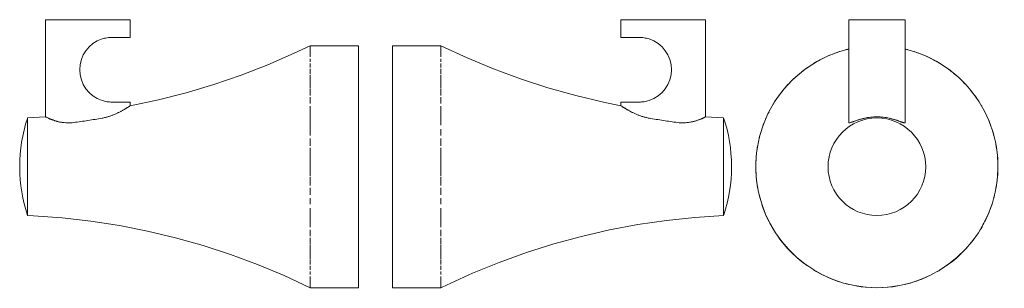
# Model space of a CAD drawing. Units: millimetres. Extents: x -6387 to -6049, y -15250 to 696.
# Drawn here: x -6253 to -6049, y 641 to 696 of the extents above; entities that cross this region are included whole.
import ezdxf

# ---------------------------------------------------------------- set-up
doc = ezdxf.new("R2010")
doc.units = ezdxf.units.MM
doc.layers.add('P-SANR-FIXT', color=6, linetype='Continuous', lineweight=18)

# ---------------------------------------------------------------- blocks, each defined once
blk = doc.blocks.new('BL-2502-11 GANCHO CONTEMPRA - BL-2502-11-2224687-Vista derecha')
at = {"layer": 'P-SANR-FIXT'}
for p, q in [((-15244.45, 696.36), (-15244.45, 676.28)), ((-15244.45, 696.36), (-15238.63, 696.36)), ((-15238.63, 696.36), (-15232.77, 696.36)), ((-15232.77, 696.36), (-15226.95, 696.36)), ((-15226.95, 692.7), (-15226.95, 696.36)), ((-15230.71, 692.7), (-15226.95, 692.7)), ((-15189.79, 690.98), (-15189.79, 690.89)), ((-15179.79, 690.98), (-15189.79, 690.98)), ((-15189.79, 690.83), (-15189.79, 690.89)), ((-15189.79, 690.83), (-15189.79, 690.64)), ((-15189.79, 690.49), (-15189.79, 690.64)), ((-15189.79, 690.49), (-15189.79, 690.21)), ((-15189.79, 689.98), (-15189.79, 690.21)), ((-15189.79, 689.98), (-15189.79, 689.61)), ((-15189.79, 689.22), (-15189.79, 689.61)), ((-15189.79, 689.31), (-15189.79, 688.66)), ((-15179.79, 690.98), (-15179.79, 665.98)), ((-15189.79, 687.63), (-15189.79, 688.28)), ((-15189.79, 688.26), (-15189.79, 687.65)), ((-15189.79, 686.46), (-15189.79, 687.32)), ((-15189.79, 687.3), (-15189.79, 686.47)), ((-15189.79, 685.14), (-15189.79, 686.22)), ((-15189.79, 686.21), (-15189.79, 685.14)), ((-15189.79, 682.23), (-15189.79, 685)), ((-15189.79, 684.99), (-15189.79, 682.22)), ((-15189.79, 682.06), (-15189.79, 680.68)), ((-15189.79, 680.69), (-15189.79, 682.05)), ((-15226.95, 679.34), (-15230.71, 679.34)), ((-15226.95, 678.58), (-15226.95, 679.34)), ((-15189.79, 680.33), (-15189.79, 679.05)), ((-15189.79, 679.06), (-15189.79, 680.32)), ((-15189.79, 678.49), (-15189.79, 676.56)), ((-15189.79, 675.56), (-15189.79, 677.34)), ((-15248.16, 676.06), (-15244.45, 676.28)), ((-15248.16, 655.91), (-15248.16, 676.06)), ((-15189.79, 675.55), (-15189.79, 674.54)), ((-15189.79, 673.72), (-15189.79, 674.53)), ((-15189.79, 673.71), (-15189.79, 672.46)), ((-15189.79, 672.45), (-15189.79, 673.34)), ((-15189.79, 671.82), (-15189.79, 670.33)), ((-15189.79, 670.33), (-15189.79, 671.82)), ((-15189.79, 669.9), (-15189.79, 664.02)), ((-15189.79, 668.16), (-15189.79, 669.9)), ((-15189.79, 665.98), (-15189.79, 667.95)), ((-15189.79, 664.02), (-15189.79, 665.98)), ((-15179.79, 665.98), (-15179.79, 640.98)), ((-15189.79, 662.07), (-15189.79, 663.81)), ((-15189.79, 663.8), (-15189.79, 662.07)), ((-15189.79, 661.64), (-15189.79, 660.15)), ((-15189.79, 660.14), (-15189.79, 661.64)), ((-15189.79, 659.51), (-15189.79, 658.26)), ((-15189.79, 658.25), (-15189.79, 659.51)), ((-15189.79, 657.43), (-15189.79, 655.41)), ((-15189.79, 654.82), (-15189.79, 656.41)), ((-15189.79, 654.82), (-15189.79, 653.48)), ((-15189.79, 653.48), (-15189.79, 654.62)), ((-15189.79, 652.92), (-15189.79, 651.64)), ((-15189.79, 651.64), (-15189.79, 652.91)), ((-15189.79, 651.29), (-15189.79, 649.91)), ((-15189.79, 649.91), (-15189.79, 651.28)), ((-15189.79, 649.75), (-15189.79, 646.97)), ((-15189.79, 646.97), (-15189.79, 649.74)), ((-15189.79, 646.83), (-15189.79, 645.76)), ((-15189.79, 645.75), (-15189.79, 646.83)), ((-15189.79, 644.65), (-15189.79, 645.51)), ((-15189.79, 645.49), (-15189.79, 644.67)), ((-15189.79, 643.69), (-15189.79, 644.33)), ((-15189.79, 644.32), (-15189.79, 643.71)), ((-15189.79, 643.03), (-15189.79, 643.33)), ((-15189.79, 643.31), (-15189.79, 642.66)), ((-15189.79, 642.36), (-15189.79, 642.66)), ((-15189.79, 642.36), (-15189.79, 641.99)), ((-15189.79, 641.76), (-15189.79, 642.08)), ((-15189.79, 641.76), (-15189.79, 641.48)), ((-15189.79, 641.33), (-15189.79, 641.48)), ((-15189.79, 641.33), (-15189.79, 641.14)), ((-15189.79, 641.08), (-15189.79, 641.14)), ((-15189.79, 641.07), (-15189.79, 640.98)), ((-15189.79, 640.98), (-15179.79, 640.98))]:
    blk.add_line(p, q, dxfattribs=at)
at = {"layer": 'P-SANR-FIXT', "flags": 128}
for points in [[(-15226.95, 678.58), (-15221.14, 679.81), (-15215.39, 681.28), (-15209.69, 682.98), (-15204.07, 684.91), (-15198.53, 687.06), (-15193.08, 689.43), (-15189.79, 690.98)], [(-15249.79, 666.06), (-15249.77, 667.32), (-15249.69, 668.58), (-15249.57, 669.83), (-15249.39, 671.07), (-15249.17, 672.31), (-15248.89, 673.54), (-15248.57, 674.76), (-15248.2, 675.96), (-15248.16, 676.06)], [(-15249.79, 666.06), (-15249.79, 666.06), (-15249.79, 666.06), (-15249.79, 666.06), (-15249.79, 666.06), (-15249.79, 666.06), (-15249.79, 666.06), (-15249.79, 666.06), (-15249.79, 666.06), (-15249.79, 666.06), (-15249.79, 666.06), (-15249.79, 666.05), (-15249.79, 666.05), (-15249.79, 666.05), (-15249.79, 666.05), (-15249.79, 666.05), (-15249.79, 666.05), (-15249.79, 666.04), (-15249.79, 666.04), (-15249.79, 666.04), (-15249.79, 666.04), (-15249.79, 666.04), (-15249.79, 666.03), (-15249.79, 666.03), (-15249.79, 666.03), (-15249.79, 666.03), (-15249.79, 666.02), (-15249.79, 666.02), (-15249.79, 666.02), (-15249.79, 666.02), (-15249.79, 666.01), (-15249.79, 666.01), (-15249.79, 666.01), (-15249.79, 666), (-15249.79, 666), (-15249.79, 666), (-15249.79, 665.99), (-15249.79, 665.99), (-15249.79, 665.99), (-15249.79, 665.99), (-15249.79, 665.98), (-15249.79, 665.98), (-15249.79, 665.98), (-15249.79, 665.97), (-15249.79, 665.97), (-15249.79, 665.97), (-15249.79, 665.96), (-15249.79, 665.96), (-15249.79, 665.96), (-15249.79, 665.95), (-15249.79, 665.95), (-15249.79, 665.95), (-15249.79, 665.95), (-15249.79, 665.94), (-15249.79, 665.94), (-15249.79, 665.94), (-15249.79, 665.94), (-15249.79, 665.93), (-15249.79, 665.93), (-15249.79, 665.93), (-15249.79, 665.93), (-15249.79, 665.93), (-15249.79, 665.92), (-15249.79, 665.92), (-15249.79, 665.92), (-15249.79, 665.92), (-15249.79, 665.92), (-15249.79, 665.91), (-15249.79, 665.91), (-15249.79, 665.91), (-15249.79, 665.91), (-15249.79, 665.91), (-15249.79, 665.91), (-15249.79, 665.91), (-15249.79, 665.91), (-15249.79, 665.91), (-15249.79, 665.91), (-15249.79, 665.91), (-15249.79, 665.91)], [(-15249.79, 665.91), (-15249.79, 665.91), (-15249.79, 665.91), (-15249.79, 665.91), (-15249.79, 665.91), (-15249.79, 665.91), (-15249.79, 665.91), (-15249.79, 665.91), (-15249.79, 665.91), (-15249.79, 665.91), (-15249.79, 665.91), (-15249.79, 665.91), (-15249.79, 665.92), (-15249.79, 665.92), (-15249.79, 665.92), (-15249.79, 665.92), (-15249.79, 665.92), (-15249.79, 665.92), (-15249.79, 665.93), (-15249.79, 665.93), (-15249.79, 665.93), (-15249.79, 665.93), (-15249.79, 665.93), (-15249.79, 665.94), (-15249.79, 665.94), (-15249.79, 665.94), (-15249.79, 665.95), (-15249.79, 665.95), (-15249.79, 665.95), (-15249.79, 665.95), (-15249.79, 665.96), (-15249.79, 665.96), (-15249.79, 665.96), (-15249.79, 665.97), (-15249.79, 665.97), (-15249.79, 665.97), (-15249.79, 665.97), (-15249.79, 665.98), (-15249.79, 665.98), (-15249.79, 665.98), (-15249.79, 665.99), (-15249.79, 665.99), (-15249.79, 665.99), (-15249.79, 666), (-15249.79, 666), (-15249.79, 666), (-15249.79, 666), (-15249.79, 666.01), (-15249.79, 666.01), (-15249.79, 666.01), (-15249.79, 666.02), (-15249.79, 666.02), (-15249.79, 666.02), (-15249.79, 666.02), (-15249.79, 666.03), (-15249.79, 666.03), (-15249.79, 666.03), (-15249.79, 666.03), (-15249.79, 666.04), (-15249.79, 666.04), (-15249.79, 666.04), (-15249.79, 666.04), (-15249.79, 666.05), (-15249.79, 666.05), (-15249.79, 666.05), (-15249.79, 666.05), (-15249.79, 666.05), (-15249.79, 666.05), (-15249.79, 666.05), (-15249.79, 666.06), (-15249.79, 666.06), (-15249.79, 666.06), (-15249.79, 666.06), (-15249.79, 666.06), (-15249.79, 666.06), (-15249.79, 666.06), (-15249.79, 666.06), (-15249.79, 666.06), (-15249.79, 666.06)], [(-15248.16, 655.91), (-15248.54, 657.11), (-15248.87, 658.32), (-15249.14, 659.55), (-15249.37, 660.79), (-15249.55, 662.03), (-15249.68, 663.28), (-15249.76, 664.54), (-15249.79, 665.8), (-15249.79, 665.91)], [(-15189.79, 640.98), (-15195.18, 643.49), (-15200.66, 645.77), (-15206.24, 647.83), (-15211.89, 649.67), (-15217.61, 651.28), (-15223.38, 652.66), (-15229.21, 653.81), (-15235.08, 654.72), (-15240.99, 655.4), (-15246.91, 655.84), (-15248.16, 655.91)]]:
    blk.add_lwpolyline(points, dxfattribs=at)
at = {"layer": 'P-SANR-FIXT'}
blk.add_arc((-15230.71, 686.02), 6.68, 107.9666, 252.0334, dxfattribs=at)
for points in [[(-15232.77, 692.37), (-15232.42, 692.48), (-15231.73, 692.65), (-15231.04, 692.7), (-15230.71, 692.7)], [(-15230.71, 679.34), (-15231.04, 679.34), (-15231.73, 679.39), (-15232.42, 679.55), (-15232.77, 679.66)], [(-15238.63, 675.11), (-15237.65, 675.24), (-15235.69, 675.52), (-15233.74, 675.84), (-15232.77, 676.01)]]:
    blk.add_open_spline(points, degree=3, dxfattribs=at)
for points, knots in [([(-15232.77, 676.01), (-15232.54, 676.06), (-15232.1, 676.15), (-15231.56, 676.3), (-15231.14, 676.43), (-15230.83, 676.54), (-15230.53, 676.66), (-15230.24, 676.78), (-15229.96, 676.9), (-15229.69, 677.03), (-15229.42, 677.15), (-15229.17, 677.28), (-15228.93, 677.4), (-15228.69, 677.53), (-15228.47, 677.65), (-15228.26, 677.77), (-15228.07, 677.88), (-15227.88, 677.99), (-15227.72, 678.1), (-15227.56, 678.19), (-15227.42, 678.27), (-15227.26, 678.38), (-15227.03, 678.52), (-15226.95, 678.57), (-15226.95, 678.58)], [0, 0, 0, 0, 0.071429, 0.142857, 0.178571, 0.214286, 0.25, 0.285714, 0.321429, 0.357143, 0.392857, 0.428571, 0.464286, 0.5, 0.535714, 0.571429, 0.607143, 0.642857, 0.678571, 0.714286, 0.75, 0.785714, 0.857143, 1, 1, 1, 1]), ([(-15244.45, 676.28), (-15244.45, 676.28), (-15244.37, 676.24), (-15244.13, 676.12), (-15243.92, 676.03), (-15243.72, 675.94), (-15243.55, 675.87), (-15243.38, 675.8), (-15243.18, 675.72), (-15242.97, 675.65), (-15242.75, 675.57), (-15242.52, 675.49), (-15242.28, 675.42), (-15242.02, 675.35), (-15241.75, 675.28), (-15241.47, 675.22), (-15241.18, 675.16), (-15240.88, 675.12), (-15240.47, 675.07), (-15239.73, 675.02), (-15239.07, 675.06), (-15238.63, 675.11)], [0, 0, 0, 0, 0.142857, 0.214286, 0.285714, 0.321429, 0.357143, 0.392857, 0.428571, 0.464286, 0.5, 0.535714, 0.571429, 0.607143, 0.642857, 0.678571, 0.714286, 0.75, 0.785714, 0.857143, 1, 1, 1, 1])]:
    blk.add_open_spline(points, degree=3, knots=knots, dxfattribs=at)
blk = doc.blocks.new('BL-2502-11 GANCHO CONTEMPRA - BL-2502-11-2224687-Vista izquierda')
at = {"layer": 'P-SANR-FIXT'}
for p, q in [((15226.95, 696.36), (15226.95, 692.7)), ((15226.95, 696.36), (15232.77, 696.36)), ((15232.77, 696.36), (15238.63, 696.36)), ((15238.63, 696.36), (15244.45, 696.36)), ((15244.45, 676.28), (15244.45, 696.36)), ((15226.95, 692.7), (15230.71, 692.7)), ((15189.79, 690.98), (15179.79, 690.98)), ((15179.79, 665.98), (15179.79, 690.98)), ((15189.79, 690.89), (15189.79, 690.98)), ((15189.79, 690.89), (15189.79, 690.83)), ((15189.79, 690.64), (15189.79, 690.83)), ((15189.79, 690.64), (15189.79, 690.49)), ((15189.79, 690.21), (15189.79, 690.49)), ((15189.79, 690.21), (15189.79, 689.98)), ((15189.79, 689.61), (15189.79, 689.98)), ((15189.79, 689.61), (15189.79, 689.22)), ((15189.79, 688.66), (15189.79, 689.31)), ((15189.79, 688.28), (15189.79, 687.63)), ((15189.79, 687.65), (15189.79, 688.26)), ((15189.79, 687.32), (15189.79, 686.46)), ((15189.79, 686.47), (15189.79, 687.3)), ((15189.79, 686.22), (15189.79, 685.14)), ((15189.79, 685.14), (15189.79, 686.21)), ((15189.79, 685), (15189.79, 682.23)), ((15189.79, 682.22), (15189.79, 684.99)), ((15189.79, 680.68), (15189.79, 682.06)), ((15189.79, 682.05), (15189.79, 680.69)), ((15189.79, 679.05), (15189.79, 680.33)), ((15189.79, 680.32), (15189.79, 679.06)), ((15226.95, 679.34), (15226.95, 678.58)), ((15230.71, 679.34), (15226.95, 679.34)), ((15189.79, 676.56), (15189.79, 678.49)), ((15189.79, 677.34), (15189.79, 675.56)), ((15189.79, 674.54), (15189.79, 675.55)), ((15244.45, 676.28), (15248.16, 676.06)), ((15248.16, 676.06), (15248.16, 655.91)), ((15189.79, 673.72), (15189.79, 672.45)), ((15189.79, 672.46), (15189.79, 673.71)), ((15189.79, 670.33), (15189.79, 671.82)), ((15189.79, 671.82), (15189.79, 670.33)), ((15189.79, 664.02), (15189.79, 669.9)), ((15189.79, 669.9), (15189.79, 668.16)), ((15189.79, 667.95), (15189.79, 665.98)), ((15179.79, 640.98), (15179.79, 665.98)), ((15189.79, 665.98), (15189.79, 664.02)), ((15189.79, 663.81), (15189.79, 662.07)), ((15189.79, 662.07), (15189.79, 663.8)), ((15189.79, 660.15), (15189.79, 661.64)), ((15189.79, 661.64), (15189.79, 660.14)), ((15189.79, 658.26), (15189.79, 659.51)), ((15189.79, 659.51), (15189.79, 658.25)), ((15189.79, 655.41), (15189.79, 657.43)), ((15189.79, 656.41), (15189.79, 654.82)), ((15189.79, 653.48), (15189.79, 654.82)), ((15189.79, 654.62), (15189.79, 653.48)), ((15189.79, 651.64), (15189.79, 652.92)), ((15189.79, 652.91), (15189.79, 651.64)), ((15189.79, 649.91), (15189.79, 651.29)), ((15189.79, 651.28), (15189.79, 649.91)), ((15189.79, 646.97), (15189.79, 649.75)), ((15189.79, 649.74), (15189.79, 646.97)), ((15189.79, 645.76), (15189.79, 646.83)), ((15189.79, 646.83), (15189.79, 645.75)), ((15189.79, 645.51), (15189.79, 644.65)), ((15189.79, 644.67), (15189.79, 645.49)), ((15189.79, 644.33), (15189.79, 643.69)), ((15189.79, 643.71), (15189.79, 644.32)), ((15189.79, 643.33), (15189.79, 643.07)), ((15189.79, 642.66), (15189.79, 643.31)), ((15189.79, 642.66), (15189.79, 642.36)), ((15179.79, 640.98), (15189.79, 640.98)), ((15189.79, 641.99), (15189.79, 642.36)), ((15189.79, 641.99), (15189.79, 641.76)), ((15189.79, 641.48), (15189.79, 641.76)), ((15189.79, 641.48), (15189.79, 641.33)), ((15189.79, 641.14), (15189.79, 641.33)), ((15189.79, 641.14), (15189.79, 641.08)), ((15189.79, 640.98), (15189.79, 641.07))]:
    blk.add_line(p, q, dxfattribs=at)
at = {"layer": 'P-SANR-FIXT', "flags": 128}
for points in [[(15189.79, 690.98), (15195.18, 688.48), (15200.66, 686.2), (15206.24, 684.14), (15211.89, 682.3), (15217.61, 680.69), (15223.38, 679.31), (15226.95, 678.58)], [(15248.16, 676.06), (15248.54, 674.86), (15248.87, 673.65), (15249.14, 672.42), (15249.37, 671.18), (15249.55, 669.94), (15249.68, 668.68), (15249.76, 667.43), (15249.79, 666.17), (15249.79, 666.06)], [(15249.79, 665.91), (15249.77, 664.65), (15249.69, 663.39), (15249.57, 662.14), (15249.39, 660.89), (15249.17, 659.66), (15248.89, 658.43), (15248.57, 657.21), (15248.2, 656.01), (15248.16, 655.91)], [(15249.79, 666.06), (15249.79, 666.06), (15249.79, 666.06), (15249.79, 666.06), (15249.79, 666.06), (15249.79, 666.06), (15249.79, 666.06), (15249.79, 666.06), (15249.79, 666.06), (15249.79, 666.06), (15249.79, 666.06), (15249.79, 666.05), (15249.79, 666.05), (15249.79, 666.05), (15249.79, 666.05), (15249.79, 666.05), (15249.79, 666.05), (15249.79, 666.04), (15249.79, 666.04), (15249.79, 666.04), (15249.79, 666.04), (15249.79, 666.04), (15249.79, 666.03), (15249.79, 666.03), (15249.79, 666.03), (15249.79, 666.03), (15249.79, 666.02), (15249.79, 666.02), (15249.79, 666.02), (15249.79, 666.02), (15249.79, 666.01), (15249.79, 666.01), (15249.79, 666.01), (15249.79, 666), (15249.79, 666), (15249.79, 666), (15249.79, 665.99), (15249.79, 665.99), (15249.79, 665.99), (15249.79, 665.99), (15249.79, 665.98), (15249.79, 665.98), (15249.79, 665.98), (15249.79, 665.97), (15249.79, 665.97), (15249.79, 665.97), (15249.79, 665.96), (15249.79, 665.96), (15249.79, 665.96), (15249.79, 665.95), (15249.79, 665.95), (15249.79, 665.95), (15249.79, 665.95), (15249.79, 665.94), (15249.79, 665.94), (15249.79, 665.94), (15249.79, 665.94), (15249.79, 665.93), (15249.79, 665.93), (15249.79, 665.93), (15249.79, 665.93), (15249.79, 665.93), (15249.79, 665.92), (15249.79, 665.92), (15249.79, 665.92), (15249.79, 665.92), (15249.79, 665.92), (15249.79, 665.91), (15249.79, 665.91), (15249.79, 665.91), (15249.79, 665.91), (15249.79, 665.91), (15249.79, 665.91), (15249.79, 665.91), (15249.79, 665.91), (15249.79, 665.91), (15249.79, 665.91), (15249.79, 665.91), (15249.79, 665.91)], [(15249.79, 665.91), (15249.79, 665.91), (15249.79, 665.91), (15249.79, 665.91), (15249.79, 665.91), (15249.79, 665.91), (15249.79, 665.91), (15249.79, 665.91), (15249.79, 665.91), (15249.79, 665.91), (15249.79, 665.91), (15249.79, 665.91), (15249.79, 665.92), (15249.79, 665.92), (15249.79, 665.92), (15249.79, 665.92), (15249.79, 665.92), (15249.79, 665.92), (15249.79, 665.93), (15249.79, 665.93), (15249.79, 665.93), (15249.79, 665.93), (15249.79, 665.93), (15249.79, 665.94), (15249.79, 665.94), (15249.79, 665.94), (15249.79, 665.95), (15249.79, 665.95), (15249.79, 665.95), (15249.79, 665.95), (15249.79, 665.96), (15249.79, 665.96), (15249.79, 665.96), (15249.79, 665.97), (15249.79, 665.97), (15249.79, 665.97), (15249.79, 665.97), (15249.79, 665.98), (15249.79, 665.98), (15249.79, 665.98), (15249.79, 665.99), (15249.79, 665.99), (15249.79, 665.99), (15249.79, 666), (15249.79, 666), (15249.79, 666), (15249.79, 666), (15249.79, 666.01), (15249.79, 666.01), (15249.79, 666.01), (15249.79, 666.02), (15249.79, 666.02), (15249.79, 666.02), (15249.79, 666.02), (15249.79, 666.03), (15249.79, 666.03), (15249.79, 666.03), (15249.79, 666.03), (15249.79, 666.04), (15249.79, 666.04), (15249.79, 666.04), (15249.79, 666.04), (15249.79, 666.05), (15249.79, 666.05), (15249.79, 666.05), (15249.79, 666.05), (15249.79, 666.05), (15249.79, 666.05), (15249.79, 666.05), (15249.79, 666.06), (15249.79, 666.06), (15249.79, 666.06), (15249.79, 666.06), (15249.79, 666.06), (15249.79, 666.06), (15249.79, 666.06), (15249.79, 666.06), (15249.79, 666.06), (15249.79, 666.06)], [(15248.16, 655.91), (15242.23, 655.51), (15236.33, 654.89), (15230.45, 654.02), (15224.61, 652.92), (15218.82, 651.59), (15213.09, 650.03), (15207.42, 648.24), (15201.83, 646.22), (15196.33, 643.98), (15190.92, 641.53), (15189.79, 640.98)]]:
    blk.add_lwpolyline(points, dxfattribs=at)
at = {"layer": 'P-SANR-FIXT'}
blk.add_arc((15230.71, 686.02), 6.68, 287.9666, 72.0334, dxfattribs=at)
for points in [[(15230.71, 692.7), (15231.04, 692.7), (15231.73, 692.65), (15232.42, 692.48), (15232.77, 692.37)], [(15232.77, 679.66), (15232.42, 679.55), (15231.73, 679.39), (15231.04, 679.34), (15230.71, 679.34)], [(15232.77, 676.01), (15233.74, 675.84), (15235.69, 675.52), (15237.65, 675.24), (15238.63, 675.11)]]:
    blk.add_open_spline(points, degree=3, dxfattribs=at)
for points, knots in [([(15226.95, 678.58), (15226.95, 678.57), (15227.03, 678.52), (15227.26, 678.38), (15227.42, 678.27), (15227.56, 678.19), (15227.72, 678.1), (15227.88, 677.99), (15228.07, 677.88), (15228.26, 677.77), (15228.47, 677.65), (15228.77, 677.49), (15229.08, 677.32), (15229.42, 677.15), (15229.69, 677.03), (15229.96, 676.9), (15230.24, 676.78), (15230.53, 676.66), (15230.83, 676.54), (15231.14, 676.43), (15231.56, 676.3), (15232.1, 676.15), (15232.54, 676.06), (15232.77, 676.01)], [0, 0, 0, 0, 0.142857, 0.214286, 0.25, 0.285714, 0.321429, 0.357143, 0.392857, 0.428571, 0.464286, 0.5, 0.571429, 0.607143, 0.642857, 0.678571, 0.714286, 0.75, 0.785714, 0.821429, 0.857143, 0.928571, 1, 1, 1, 1]), ([(15238.63, 675.11), (15239.07, 675.06), (15239.73, 675.02), (15240.58, 675.08), (15241.09, 675.15), (15241.47, 675.22), (15241.75, 675.28), (15242.02, 675.35), (15242.28, 675.42), (15242.52, 675.49), (15242.75, 675.57), (15242.97, 675.65), (15243.18, 675.72), (15243.38, 675.8), (15243.55, 675.87), (15243.72, 675.94), (15243.87, 676.01), (15244, 676.07), (15244.16, 676.14), (15244.37, 676.24), (15244.45, 676.28), (15244.45, 676.28)], [0, 0, 0, 0, 0.142857, 0.214286, 0.285714, 0.321429, 0.357143, 0.392857, 0.428571, 0.464286, 0.5, 0.535714, 0.571429, 0.607143, 0.642857, 0.678571, 0.714286, 0.75, 0.785714, 0.857143, 1, 1, 1, 1])]:
    blk.add_open_spline(points, degree=3, knots=knots, dxfattribs=at)
blk = doc.blocks.new('BL-2502-11 GANCHO CONTEMPRA - BL-2502-11-2224687-Vista frontal')
at = {"layer": 'P-SANR-FIXT'}
for p, q in [((6218.4, 696.36), (6218.4, 675.11)), ((6218.4, 696.36), (6230.03, 696.36)), ((6230.03, 675.11), (6230.03, 696.36))]:
    blk.add_line(p, q, dxfattribs=at)
for radius, start, end in [(25, 103.4493, 270), (25, 108.0167, 117.0271), (25, 103.5104, 105), (25, 270, 76.5507), (25, 75, 76.4896), (25, 62.9729, 71.9833), (25, 117.8817, 121.5289), (25, 58.4711, 62.1183), (25, 125, 145), (25, 35, 55), (25, 152.9729, 161.9833), (25, 148.4711, 150), (25, 30, 31.5289), (25, 18.0167, 27.0271), (10.08, 90, 270), (10.08, 270, 90), (25, 13.5104, 17.1056), (25, 165, 166.4896), (25, 170, 180), (25, 0, 10.7408), (25, 180, 190), (25, 350, 360), (25, 193.5104, 195), (25, 345, 346.4896), (25, 198.0167, 207.0271), (25, 332.9729, 341.9833), (25, 210, 211.5289), (25, 328.4711, 332.1349), (25, 215, 235), (25, 305, 325), (25, 238.4711, 242.9353), (25, 300, 301.5289), (25, 242.9729, 251.9833), (25, 288.0167, 297.0271), (25, 255, 256.4896), (25, 260, 280), (25, 283.5104, 287.0075)]:
    blk.add_arc((6224.21, 665.98), radius, start, end, dxfattribs=at)
for points in [[(6218.4, 675.11), (6218.4, 675.06), (6218.47, 675.02), (6218.72, 675.08), (6218.93, 675.15), (6219.13, 675.22), (6219.3, 675.28), (6219.48, 675.35), (6219.68, 675.42), (6219.89, 675.49), (6220.11, 675.57), (6220.34, 675.65), (6220.59, 675.72), (6220.84, 675.8), (6221.11, 675.87), (6221.39, 675.94), (6221.68, 676.01), (6221.97, 676.07), (6222.38, 676.14), (6223.11, 676.24), (6223.77, 676.28), (6224.21, 676.28)], [(6224.21, 676.28), (6224.65, 676.28), (6225.31, 676.24), (6226.15, 676.12), (6226.65, 676.03), (6227.04, 675.94), (6227.31, 675.87), (6227.58, 675.8), (6227.84, 675.72), (6228.09, 675.65), (6228.32, 675.57), (6228.54, 675.49), (6228.75, 675.42), (6228.94, 675.35), (6229.12, 675.28), (6229.29, 675.22), (6229.44, 675.16), (6229.58, 675.12), (6229.74, 675.07), (6229.95, 675.02), (6230.03, 675.06), (6230.03, 675.11)]]:
    blk.add_open_spline(points, degree=3, knots=[0, 0, 0, 0, 0.142857, 0.214286, 0.285714, 0.321429, 0.357143, 0.392857, 0.428571, 0.464286, 0.5, 0.535714, 0.571429, 0.607143, 0.642857, 0.678571, 0.714286, 0.75, 0.785714, 0.857143, 1, 1, 1, 1], dxfattribs=at)

msp = doc.modelspace()

# ---------------------------------------------------------------- block references
at = {"layer": 'P-SANR-FIXT'}
for name, p in [('BL-2502-11 GANCHO CONTEMPRA - BL-2502-11-2224687-Vista derecha', (8997.2, 0)), ('BL-2502-11 GANCHO CONTEMPRA - BL-2502-11-2224687-Vista izquierda', (-21355.38, 0)), ('BL-2502-11 GANCHO CONTEMPRA - BL-2502-11-2224687-Vista frontal', (-12299.78, 0))]:
    msp.add_blockref(name, p, dxfattribs=at)

doc.saveas('drawing.dxf')
